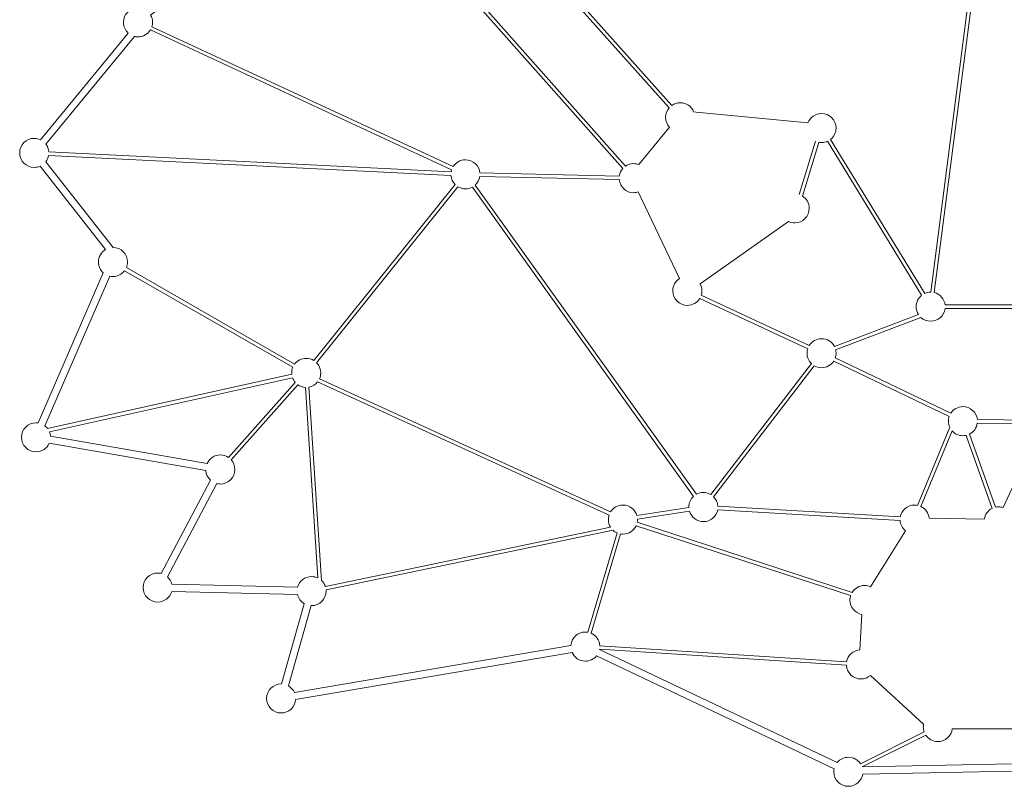
# Model space of a CAD drawing. Units: millimetres. Extents: x -86.8 to -7.9, y -10.7 to 45.2.
# Drawn here: x -86.8 to -48.2, y -10.7 to 19.4 of the extents above; entities that cross this region are included whole.
import ezdxf

# ---------------------------------------------------------------- set-up
doc = ezdxf.new("R2010")
doc.units = ezdxf.units.MM
doc.header["$MEASUREMENT"] = 0
doc.layers.add('Layer 1', color=7, linetype='Continuous')

msp = doc.modelspace()

# ---------------------------------------------------------------- hatches: boundary and pattern name
at = {"layer": 'Layer 1'}
h = msp.add_hatch(color=3, dxfattribs=at)
edge = h.paths.add_edge_path()
edge.add_spline(control_points=[(-56.2836, 12.5122), (-56.2836, 12.5122), (-55.64, 14.5965), (-55.64, 14.5965), (-55.64, 14.5965), (-55.641, 14.597), (-55.641, 14.597), (-55.641, 14.597), (-56.2886, 12.5138), (-56.2886, 12.5138), (-56.2886, 12.5138), (-56.2836, 12.5122), (-56.2836, 12.5122)], knot_values=[0, 0, 0, 0, 0.25, 0.25, 0.25, 0.5, 0.5, 0.5, 0.75, 0.75, 0.75, 1, 1, 1, 1], degree=3, periodic=0)

# ---------------------------------------------------------------- linework, layer by layer
at = {"layer": 'Layer 1', "color": 3, "lineweight": 20}
for points, knots in [([(-86.0153, 14.659), (-86.0153, 14.659), (-82.5761, 18.8422), (-82.5761, 18.8422), (-82.6895, 18.9463), (-82.7607, 19.0958), (-82.7607, 19.2619), (-82.7607, 19.5766), (-82.5058, 19.8316), (-82.1909, 19.8316), (-82.1125, 19.8316), (-82.0377, 19.8158), (-81.9698, 19.7871), (-81.9698, 19.7871), (-75.6941, 28.0914), (-75.6941, 28.0914), (-75.7722, 28.1888), (-75.819, 28.3126), (-75.819, 28.4474), (-75.819, 28.5968), (-75.7614, 28.7329), (-75.6673, 28.8345), (-75.6673, 28.8345), (-79.2035, 34.2883), (-79.2035, 34.2883), (-79.2609, 34.2689), (-79.3224, 34.2584), (-79.3863, 34.2584), (-79.701, 34.2584), (-79.9559, 34.5134), (-79.9559, 34.8281), (-79.9559, 35.0791), (-79.7937, 35.2921), (-79.5684, 35.3681), (-79.5684, 35.3681), (-79.9745, 40.6475), (-79.9745, 40.6475), (-80.2428, 40.6937), (-80.4468, 40.9274), (-80.4468, 41.2088), (-80.4468, 41.5235), (-80.1918, 41.7784), (-79.8771, 41.7784), (-79.7882, 41.7784), (-79.7041, 41.7581), (-79.6292, 41.7218), (-79.6292, 41.7218), (-75.9566, 44.6292), (-75.9566, 44.6292), (-75.9291, 44.9182), (-75.6858, 45.1441), (-75.3896, 45.1441), (-75.0914, 45.1441), (-74.8469, 44.9151), (-74.8221, 44.6233), (-74.8221, 44.6233), (-63.8189, 41.3599), (-63.8189, 41.3599), (-63.7196, 41.5266), (-63.5375, 41.6382), (-63.3293, 41.6382), (-63.0354, 41.6382), (-62.7938, 41.4158), (-62.763, 41.1302), (-62.763, 41.1302), (-57.8965, 40.4432), (-57.8965, 40.4432), (-57.8114, 40.6507), (-57.6075, 40.7967), (-57.3693, 40.7967), (-57.1426, 40.7967), (-56.947, 40.6644), (-56.8552, 40.4728), (-56.8552, 40.4728), (-48.8229, 42.0794), (-48.8229, 42.0794), (-48.8077, 42.3804), (-48.5589, 42.6198), (-48.254, 42.6198), (-47.9521, 42.6198), (-47.7053, 42.3852), (-47.6856, 42.0883), (-47.6856, 42.0883), (-39.2358, 40.5351), (-39.2358, 40.5351), (-39.1457, 40.731), (-38.9478, 40.8668), (-38.718, 40.8668), (-38.552, 40.8668), (-38.4025, 40.7958), (-38.2983, 40.6824), (-38.2983, 40.6824), (-32.9741, 41.0575), (-32.9741, 41.0575), (-32.9446, 41.3443), (-32.7022, 41.5681), (-32.4074, 41.5681), (-32.2287, 41.5681), (-32.0693, 41.4858), (-31.9648, 41.3571), (-31.9648, 41.3571), (-27.4983, 43.4185), (-27.4983, 43.4185), (-27.5045, 43.4523), (-27.5079, 43.487), (-27.5079, 43.5227), (-27.5079, 43.8373), (-27.2529, 44.0923), (-26.9382, 44.0923), (-26.7077, 44.0923), (-26.5091, 43.9554), (-26.4195, 43.7584), (-26.4195, 43.7584), (-21.266, 44.6848), (-21.266, 44.6848), (-21.2453, 44.9808), (-20.9989, 45.2142), (-20.6978, 45.2142), (-20.3831, 45.2142), (-20.1281, 44.9592), (-20.1281, 44.6445), (-20.1281, 44.5584), (-20.1472, 44.4769), (-20.1814, 44.4036), (-20.1814, 44.4036), (-16.4649, 41.3679), (-16.4649, 41.3679), (-16.3883, 41.4063), (-16.3019, 41.4278), (-16.2103, 41.4278), (-15.8956, 41.4278), (-15.6406, 41.1729), (-15.6406, 40.8582), (-15.6406, 40.6623), (-15.7395, 40.4896), (-15.89, 40.387), (-15.89, 40.387), (-16.6974, 34.5147), (-16.6974, 34.5147), (-16.4888, 34.4302), (-16.3418, 34.2256), (-16.3418, 33.9866), (-16.3418, 33.6719), (-16.5967, 33.417), (-16.9114, 33.417), (-16.9926, 33.417), (-17.0698, 33.434), (-17.1397, 33.4646), (-17.1397, 33.4646), (-19.4066, 30.5499), (-19.4066, 30.5499), (-19.3315, 30.4534), (-19.2867, 30.3321), (-19.2867, 30.2003), (-19.2867, 30.0289), (-19.3624, 29.8753), (-19.4821, 29.7709), (-19.4821, 29.7709), (-14.7655, 20.4422), (-14.7655, 20.4422), (-14.6767, 20.4996), (-14.5709, 20.5327), (-14.4573, 20.5327), (-14.1426, 20.5327), (-13.8877, 20.2778), (-13.8877, 19.9632), (-13.8877, 19.8237), (-13.9378, 19.6959), (-14.0209, 19.597), (-14.0209, 19.597), (-9.3138, 16.8964), (-9.3138, 16.8964), (-9.237, 16.935), (-9.1501, 16.9567), (-9.0582, 16.9567), (-8.7436, 16.9567), (-8.4886, 16.7018), (-8.4886, 16.3871), (-8.4886, 16.0724), (-8.7436, 15.8174), (-9.0582, 15.8174), (-9.1429, 15.8174), (-9.2233, 15.836), (-9.2955, 15.869), (-9.2955, 15.869), (-12.6071, 12.6278), (-12.6071, 12.6278), (-12.574, 12.5557), (-12.5554, 12.4752), (-12.5554, 12.3905), (-12.5554, 12.1744), (-12.6756, 11.9865), (-12.8527, 11.89), (-12.8527, 11.89), (-8.5829, 6.5729), (-8.5829, 6.5729), (-8.555, 6.5771), (-8.5264, 6.5793), (-8.4973, 6.5793), (-8.1827, 6.5793), (-7.9277, 6.3244), (-7.9277, 6.0097), (-7.9277, 5.695), (-8.1827, 5.4401), (-8.4973, 5.4401), (-8.7218, 5.4401), (-8.9158, 5.5698), (-9.0086, 5.7583), (-9.0086, 5.7583), (-14.4215, 4.6145), (-14.4215, 4.6145), (-14.3938, 4.5475), (-14.3785, 4.4741), (-14.3785, 4.397), (-14.3785, 4.3053), (-14.4002, 4.2187), (-14.4387, 4.142), (-14.4387, 4.142), (-12.0278, 1.8631), (-12.0278, 1.8631), (-11.9396, 1.9191), (-11.835, 1.9516), (-11.7227, 1.9516), (-11.408, 1.9516), (-11.1531, 1.6966), (-11.1531, 1.3819), (-11.1531, 1.0672), (-11.408, 0.8123), (-11.7227, 0.8123), (-12.0017, 0.8123), (-12.2336, 1.0126), (-12.2827, 1.2774), (-12.2827, 1.2774), (-16.0101, 1.5166), (-16.0101, 1.5166), (-16.0696, 1.2911), (-16.2637, 1.1205), (-16.5013, 1.0959), (-16.5013, 1.0959), (-15.3122, -3.1672), (-15.3122, -3.1672), (-15.3122, -3.1672), (-15.2987, -3.167), (-15.2987, -3.167), (-14.984, -3.167), (-14.7291, -3.422), (-14.7291, -3.7367), (-14.7291, -4.0513), (-14.984, -4.3063), (-15.2987, -4.3063), (-15.6134, -4.3063), (-15.8683, -4.0513), (-15.8683, -3.7367), (-15.8683, -3.7129), (-15.8669, -3.6895), (-15.864, -3.6665), (-15.864, -3.6665), (-20.7065, -3.6665), (-20.7065, -3.6665), (-20.7379, -3.7909), (-20.8103, -3.8989), (-20.9084, -3.9756), (-20.9084, -3.9756), (-19.4479, -7.3042), (-19.4479, -7.3042), (-19.4479, -7.3042), (-19.4357, -7.304), (-19.4357, -7.304), (-19.121, -7.304), (-18.866, -7.5589), (-18.866, -7.8736), (-18.866, -8.1883), (-19.121, -8.4432), (-19.4357, -8.4432), (-19.739, -8.4432), (-19.9869, -8.2063), (-20.0043, -7.9072), (-20.0043, -7.9072), (-31.3306, -5.7314), (-31.3306, -5.7314), (-31.4215, -5.9252), (-31.6183, -6.0592), (-31.8465, -6.0592), (-32.032, -6.0592), (-32.1967, -5.9706), (-32.3007, -5.8334), (-32.3007, -5.8334), (-41.5906, -9.7516), (-41.5906, -9.7516), (-41.5864, -9.7794), (-41.5841, -9.8079), (-41.5841, -9.8369), (-41.5841, -10.1516), (-41.8391, -10.4065), (-42.1538, -10.4065), (-42.4161, -10.4065), (-42.6369, -10.2292), (-42.7031, -9.988), (-42.7031, -9.988), (-53.7913, -10.2044), (-53.7913, -10.2044), (-53.8331, -10.4778), (-54.0691, -10.687), (-54.3542, -10.687), (-54.669, -10.687), (-54.9239, -10.4321), (-54.9239, -10.1174), (-54.9239, -10.0795), (-54.9202, -10.0425), (-54.9131, -10.0067), (-54.9131, -10.0067), (-64.2234, -5.5733), (-64.2234, -5.5733), (-64.3279, -5.6989), (-64.4854, -5.7787), (-64.6615, -5.7787), (-64.8939, -5.7787), (-65.0936, -5.6397), (-65.1823, -5.4403), (-65.1823, -5.4403), (-76.0138, -7.2879), (-76.0138, -7.2879), (-76.037, -7.5813), (-76.2822, -7.8122), (-76.5816, -7.8122), (-76.8962, -7.8122), (-77.1512, -7.5572), (-77.1512, -7.2425), (-77.1512, -6.9279), (-76.8962, -6.6729), (-76.5816, -6.6729), (-76.5816, -6.6729), (-76.566, -6.6731), (-76.566, -6.6731), (-76.566, -6.6731), (-75.675, -3.5285), (-75.675, -3.5285), (-75.8096, -3.4505), (-75.9093, -3.3189), (-75.9449, -3.1629), (-75.9449, -3.1629), (-80.8708, -3.0483), (-80.8708, -3.0483), (-80.9376, -3.2887), (-81.1579, -3.4648), (-81.4197, -3.4648), (-81.7344, -3.4648), (-81.9894, -3.21), (-81.9894, -2.8952), (-81.9894, -2.5805), (-81.7344, -2.3256), (-81.4197, -2.3256), (-81.3732, -2.3256), (-81.3281, -2.3311), (-81.2848, -2.3416), (-81.2848, -2.3416), (-79.3481, 1.3104), (-79.3481, 1.3104), (-79.4532, 1.4055), (-79.5224, 1.5393), (-79.5337, 1.6894), (-79.5337, 1.6894), (-85.6678, 2.7613), (-85.6678, 2.7613), (-85.7569, 2.563), (-85.9561, 2.425), (-86.1877, 2.425), (-86.5024, 2.425), (-86.7574, 2.68), (-86.7574, 2.9946), (-86.7574, 3.3093), (-86.5024, 3.5643), (-86.1877, 3.5643), (-86.1568, 3.5643), (-86.1266, 3.5618), (-86.0971, 3.5571), (-86.0971, 3.5571), (-83.5508, 9.4402), (-83.5508, 9.4402), (-83.6683, 9.5445), (-83.7423, 9.6966), (-83.7423, 9.8662), (-83.7423, 10.0747), (-83.6304, 10.2568), (-83.4634, 10.3561), (-83.4634, 10.3561), (-86.0271, 13.6224), (-86.0271, 13.6224), (-86.0977, 13.5911), (-86.1757, 13.5737), (-86.2578, 13.5737), (-86.5725, 13.5737), (-86.8275, 13.8287), (-86.8275, 14.1433), (-86.8275, 14.458), (-86.5725, 14.713), (-86.2578, 14.713), (-86.171, 14.713), (-86.0888, 14.6936), (-86.0153, 14.659)], [0, 0, 0, 0, 0.0075188, 0.0075188, 0.0075188, 0.0150376, 0.0150376, 0.0150376, 0.0225564, 0.0225564, 0.0225564, 0.0300752, 0.0300752, 0.0300752, 0.037594, 0.037594, 0.037594, 0.0451128, 0.0451128, 0.0451128, 0.0526316, 0.0526316, 0.0526316, 0.0601504, 0.0601504, 0.0601504, 0.0676692, 0.0676692, 0.0676692, 0.075188, 0.075188, 0.075188, 0.0827068, 0.0827068, 0.0827068, 0.0902256, 0.0902256, 0.0902256, 0.0977444, 0.0977444, 0.0977444, 0.1052632, 0.1052632, 0.1052632, 0.112782, 0.112782, 0.112782, 0.1203008, 0.1203008, 0.1203008, 0.1278195, 0.1278195, 0.1278195, 0.1353383, 0.1353383, 0.1353383, 0.1428571, 0.1428571, 0.1428571, 0.1503759, 0.1503759, 0.1503759, 0.1578947, 0.1578947, 0.1578947, 0.1654135, 0.1654135, 0.1654135, 0.1729323, 0.1729323, 0.1729323, 0.1804511, 0.1804511, 0.1804511, 0.1879699, 0.1879699, 0.1879699, 0.1954887, 0.1954887, 0.1954887, 0.2030075, 0.2030075, 0.2030075, 0.2105263, 0.2105263, 0.2105263, 0.2180451, 0.2180451, 0.2180451, 0.2255639, 0.2255639, 0.2255639, 0.2330827, 0.2330827, 0.2330827, 0.2406015, 0.2406015, 0.2406015, 0.2481203, 0.2481203, 0.2481203, 0.2556391, 0.2556391, 0.2556391, 0.2631579, 0.2631579, 0.2631579, 0.2706767, 0.2706767, 0.2706767, 0.2781955, 0.2781955, 0.2781955, 0.2857143, 0.2857143, 0.2857143, 0.2932331, 0.2932331, 0.2932331, 0.3007519, 0.3007519, 0.3007519, 0.3082707, 0.3082707, 0.3082707, 0.3157895, 0.3157895, 0.3157895, 0.3233083, 0.3233083, 0.3233083, 0.3308271, 0.3308271, 0.3308271, 0.3383459, 0.3383459, 0.3383459, 0.3458647, 0.3458647, 0.3458647, 0.3533835, 0.3533835, 0.3533835, 0.3609023, 0.3609023, 0.3609023, 0.3684211, 0.3684211, 0.3684211, 0.3759398, 0.3759398, 0.3759398, 0.3834586, 0.3834586, 0.3834586, 0.3909774, 0.3909774, 0.3909774, 0.3984962, 0.3984962, 0.3984962, 0.406015, 0.406015, 0.406015, 0.4135338, 0.4135338, 0.4135338, 0.4210526, 0.4210526, 0.4210526, 0.4285714, 0.4285714, 0.4285714, 0.4360902, 0.4360902, 0.4360902, 0.443609, 0.443609, 0.443609, 0.4511278, 0.4511278, 0.4511278, 0.4586466, 0.4586466, 0.4586466, 0.4661654, 0.4661654, 0.4661654, 0.4736842, 0.4736842, 0.4736842, 0.481203, 0.481203, 0.481203, 0.4887218, 0.4887218, 0.4887218, 0.4962406, 0.4962406, 0.4962406, 0.5037594, 0.5037594, 0.5037594, 0.5112782, 0.5112782, 0.5112782, 0.518797, 0.518797, 0.518797, 0.5263158, 0.5263158, 0.5263158, 0.5338346, 0.5338346, 0.5338346, 0.5413534, 0.5413534, 0.5413534, 0.5488722, 0.5488722, 0.5488722, 0.556391, 0.556391, 0.556391, 0.5639098, 0.5639098, 0.5639098, 0.5714286, 0.5714286, 0.5714286, 0.5789474, 0.5789474, 0.5789474, 0.5864662, 0.5864662, 0.5864662, 0.593985, 0.593985, 0.593985, 0.6015038, 0.6015038, 0.6015038, 0.6090226, 0.6090226, 0.6090226, 0.6165414, 0.6165414, 0.6165414, 0.6240602, 0.6240602, 0.6240602, 0.6315789, 0.6315789, 0.6315789, 0.6390977, 0.6390977, 0.6390977, 0.6466165, 0.6466165, 0.6466165, 0.6541353, 0.6541353, 0.6541353, 0.6616541, 0.6616541, 0.6616541, 0.6691729, 0.6691729, 0.6691729, 0.6766917, 0.6766917, 0.6766917, 0.6842105, 0.6842105, 0.6842105, 0.6917293, 0.6917293, 0.6917293, 0.6992481, 0.6992481, 0.6992481, 0.7067669, 0.7067669, 0.7067669, 0.7142857, 0.7142857, 0.7142857, 0.7218045, 0.7218045, 0.7218045, 0.7293233, 0.7293233, 0.7293233, 0.7368421, 0.7368421, 0.7368421, 0.7443609, 0.7443609, 0.7443609, 0.7518797, 0.7518797, 0.7518797, 0.7593985, 0.7593985, 0.7593985, 0.7669173, 0.7669173, 0.7669173, 0.7744361, 0.7744361, 0.7744361, 0.7819549, 0.7819549, 0.7819549, 0.7894737, 0.7894737, 0.7894737, 0.7969925, 0.7969925, 0.7969925, 0.8045113, 0.8045113, 0.8045113, 0.8120301, 0.8120301, 0.8120301, 0.8195489, 0.8195489, 0.8195489, 0.8270677, 0.8270677, 0.8270677, 0.8345865, 0.8345865, 0.8345865, 0.8421053, 0.8421053, 0.8421053, 0.8496241, 0.8496241, 0.8496241, 0.8571429, 0.8571429, 0.8571429, 0.8646617, 0.8646617, 0.8646617, 0.8721805, 0.8721805, 0.8721805, 0.8796992, 0.8796992, 0.8796992, 0.887218, 0.887218, 0.887218, 0.8947368, 0.8947368, 0.8947368, 0.9022556, 0.9022556, 0.9022556, 0.9097744, 0.9097744, 0.9097744, 0.9172932, 0.9172932, 0.9172932, 0.924812, 0.924812, 0.924812, 0.9323308, 0.9323308, 0.9323308, 0.9398496, 0.9398496, 0.9398496, 0.9473684, 0.9473684, 0.9473684, 0.9548872, 0.9548872, 0.9548872, 0.962406, 0.962406, 0.962406, 0.9699248, 0.9699248, 0.9699248, 0.9774436, 0.9774436, 0.9774436, 0.9849624, 0.9849624, 0.9849624, 0.9924812, 0.9924812, 0.9924812, 1, 1, 1, 1]), ([(-70.9139, 26.7973), (-70.9139, 26.7973), (-61.2698, 16.0052), (-61.2698, 16.0052), (-61.1777, 16.0692), (-61.0659, 16.1067), (-60.9453, 16.1067), (-60.7077, 16.1067), (-60.5043, 15.9613), (-60.4187, 15.7547), (-60.4187, 15.7547), (-60.3241, 15.7429), (-60.3241, 15.7429), (-60.3241, 15.7429), (-55.9386, 15.3185), (-55.9386, 15.3185), (-55.8571, 15.5334), (-55.6495, 15.6859), (-55.4061, 15.6859), (-55.0913, 15.6859), (-54.8364, 15.431), (-54.8364, 15.1163), (-54.8364, 14.9357), (-54.9204, 14.7747), (-55.0515, 14.6702), (-55.0515, 14.6702), (-51.3639, 8.6323), (-51.3639, 8.6323), (-51.2922, 8.6648), (-51.2126, 8.6829), (-51.1288, 8.6829), (-51.1288, 8.6829), (-51.1262, 8.6829), (-51.1262, 8.6829), (-51.1262, 8.6829), (-48.3257, 30.4198), (-48.3257, 30.4198), (-48.5717, 30.4827), (-48.7535, 30.7059), (-48.7535, 30.9716), (-48.7535, 31.0087), (-48.75, 31.0448), (-48.7433, 31.0799), (-48.7433, 31.0799), (-56.9235, 33.7448), (-56.9235, 33.7448), (-57.0145, 33.5511), (-57.2113, 33.417), (-57.4394, 33.417), (-57.6438, 33.417), (-57.8229, 33.5245), (-57.9234, 33.6861), (-57.9234, 33.6861), (-65.1004, 30.3736), (-65.1004, 30.3736), (-65.0829, 30.319), (-65.0736, 30.2607), (-65.0736, 30.2003), (-65.0736, 29.8856), (-65.3285, 29.6306), (-65.6432, 29.6306), (-65.8122, 29.6306), (-65.964, 29.7042), (-66.0683, 29.821), (-66.0683, 29.821), (-70.717, 27.4497), (-70.717, 27.4497), (-70.6951, 27.389), (-70.683, 27.3236), (-70.683, 27.2554), (-70.683, 27.0676), (-70.7738, 26.901), (-70.9139, 26.7973)], [0, 0, 0, 0, 0.0416667, 0.0416667, 0.0416667, 0.0833333, 0.0833333, 0.0833333, 0.125, 0.125, 0.125, 0.1666667, 0.1666667, 0.1666667, 0.2083333, 0.2083333, 0.2083333, 0.25, 0.25, 0.25, 0.2916667, 0.2916667, 0.2916667, 0.3333333, 0.3333333, 0.3333333, 0.375, 0.375, 0.375, 0.4166667, 0.4166667, 0.4166667, 0.4583333, 0.4583333, 0.4583333, 0.5, 0.5, 0.5, 0.5416667, 0.5416667, 0.5416667, 0.5833333, 0.5833333, 0.5833333, 0.625, 0.625, 0.625, 0.6666667, 0.6666667, 0.6666667, 0.7083333, 0.7083333, 0.7083333, 0.75, 0.75, 0.75, 0.7916667, 0.7916667, 0.7916667, 0.8333333, 0.8333333, 0.8333333, 0.875, 0.875, 0.875, 0.9166667, 0.9166667, 0.9166667, 0.9583333, 0.9583333, 0.9583333, 1, 1, 1, 1]), ([(-44.833, 8.6616), (-44.833, 8.6616), (-48.1675, 30.4022), (-48.1675, 30.4022), (-48.1675, 30.4022), (-48.1839, 30.402), (-48.1839, 30.402), (-48.1839, 30.402), (-48.1866, 30.402), (-48.1866, 30.402), (-48.1866, 30.402), (-50.987, 8.6651), (-50.987, 8.6651), (-50.763, 8.6077), (-50.5922, 8.4176), (-50.5635, 8.1834), (-50.5635, 8.1834), (-45.2434, 8.1834), (-45.2434, 8.1834), (-45.2152, 8.413), (-45.0506, 8.6002), (-44.833, 8.6616)], [0, 0, 0, 0, 0.1428571, 0.1428571, 0.1428571, 0.2857143, 0.2857143, 0.2857143, 0.4285714, 0.4285714, 0.4285714, 0.5714286, 0.5714286, 0.5714286, 0.7142857, 0.7142857, 0.7142857, 0.8571429, 0.8571429, 0.8571429, 1, 1, 1, 1]), ([(-73.3494, 25.196), (-73.3494, 25.196), (-63.0909, 13.6226), (-63.0909, 13.6226), (-62.9992, 13.6857), (-62.8881, 13.7226), (-62.7684, 13.7226), (-62.6987, 13.7226), (-62.6319, 13.71), (-62.5701, 13.6871), (-62.5701, 13.6871), (-61.3601, 15.1464), (-61.3601, 15.1464), (-61.456, 15.2484), (-61.5149, 15.3859), (-61.5149, 15.537), (-61.5149, 15.6805), (-61.4618, 15.8115), (-61.3744, 15.9117), (-61.3744, 15.9117), (-71.0395, 26.727), (-71.0395, 26.727), (-71.1053, 26.7004), (-71.1772, 26.6857), (-71.2526, 26.6857), (-71.4251, 26.6857), (-71.5796, 26.7624), (-71.6841, 26.8834), (-71.6841, 26.8834), (-73.2675, 25.8278), (-73.2675, 25.8278), (-73.2289, 25.751), (-73.2072, 25.6644), (-73.2072, 25.5725), (-73.2072, 25.4281), (-73.2609, 25.2964), (-73.3494, 25.196)], [0, 0, 0, 0, 0.0833333, 0.0833333, 0.0833333, 0.1666667, 0.1666667, 0.1666667, 0.25, 0.25, 0.25, 0.3333333, 0.3333333, 0.3333333, 0.4166667, 0.4166667, 0.4166667, 0.5, 0.5, 0.5, 0.5833333, 0.5833333, 0.5833333, 0.6666667, 0.6666667, 0.6666667, 0.75, 0.75, 0.75, 0.8333333, 0.8333333, 0.8333333, 0.9166667, 0.9166667, 0.9166667, 1, 1, 1, 1]), ([(-81.6485, 19.0874), (-81.6485, 19.0874), (-69.8426, 13.6038), (-69.8426, 13.6038), (-69.742, 13.7646), (-69.5633, 13.8716), (-69.3595, 13.8716), (-69.064, 13.8716), (-68.8214, 13.647), (-68.7927, 13.3593), (-68.7927, 13.3593), (-63.332, 13.2359), (-63.332, 13.2359), (-63.3157, 13.3476), (-63.267, 13.4487), (-63.1958, 13.5296), (-63.1958, 13.5296), (-73.4544, 25.1029), (-73.4544, 25.1029), (-73.546, 25.0398), (-73.6571, 25.0029), (-73.7768, 25.0029), (-73.938, 25.0029), (-74.0835, 25.0697), (-74.1871, 25.1772), (-74.1871, 25.1772), (-81.6965, 19.5451), (-81.6965, 19.5451), (-81.6486, 19.4616), (-81.6212, 19.3651), (-81.6212, 19.2619), (-81.6212, 19.201), (-81.6308, 19.1424), (-81.6485, 19.0874)], [0, 0, 0, 0, 0.0909091, 0.0909091, 0.0909091, 0.1818182, 0.1818182, 0.1818182, 0.2727273, 0.2727273, 0.2727273, 0.3636364, 0.3636364, 0.3636364, 0.4545455, 0.4545455, 0.4545455, 0.5454545, 0.5454545, 0.5454545, 0.6363636, 0.6363636, 0.6363636, 0.7272727, 0.7272727, 0.7272727, 0.8181818, 0.8181818, 0.8181818, 0.9090909, 0.9090909, 0.9090909, 1, 1, 1, 1]), ([(-85.6896, 14.1853), (-85.6896, 14.1853), (-69.9206, 13.4002), (-69.9206, 13.4002), (-69.9161, 13.4263), (-69.9097, 13.4517), (-69.9018, 13.4765), (-69.9018, 13.4765), (-81.7077, 18.9601), (-81.7077, 18.9601), (-81.8084, 18.7993), (-81.9871, 18.6923), (-82.1909, 18.6923), (-82.2367, 18.6923), (-82.2811, 18.6977), (-82.3236, 18.7078), (-82.3236, 18.7078), (-85.7988, 14.4809), (-85.7988, 14.4809), (-85.737, 14.397), (-85.6976, 14.2955), (-85.6896, 14.1853)], [0, 0, 0, 0, 0.1428571, 0.1428571, 0.1428571, 0.2857143, 0.2857143, 0.2857143, 0.4285714, 0.4285714, 0.4285714, 0.5714286, 0.5714286, 0.5714286, 0.7142857, 0.7142857, 0.7142857, 0.8571429, 0.8571429, 0.8571429, 1, 1, 1, 1]), ([(-60.1227, 8.5605), (-60.1227, 8.5605), (-55.8891, 6.5922), (-55.8891, 6.5922), (-55.7884, 6.7529), (-55.6098, 6.8598), (-55.4061, 6.8598), (-55.1876, 6.8598), (-54.998, 6.7369), (-54.9024, 6.5566), (-54.9024, 6.5566), (-51.6094, 7.8072), (-51.6094, 7.8072), (-51.6657, 7.8956), (-51.6985, 8.0006), (-51.6985, 8.1132), (-51.6985, 8.294), (-51.6145, 8.4549), (-51.4833, 8.5593), (-51.4833, 8.5593), (-55.171, 14.597), (-55.171, 14.597), (-55.2428, 14.5645), (-55.3223, 14.5464), (-55.4061, 14.5464), (-55.4401, 14.5464), (-55.4736, 14.5494), (-55.5059, 14.5551), (-55.5059, 14.5551), (-56.1553, 12.4525), (-56.1553, 12.4525), (-55.9949, 12.3517), (-55.8882, 12.1732), (-55.8882, 11.9697), (-55.8882, 11.655), (-56.1431, 11.4001), (-56.4578, 11.4001), (-56.5447, 11.4001), (-56.627, 11.4195), (-56.7007, 11.4543), (-56.7007, 11.4543), (-60.1627, 9.0048), (-60.1627, 9.0048), (-60.1197, 8.9247), (-60.0952, 8.833), (-60.0952, 8.7356), (-60.0952, 8.6745), (-60.1049, 8.6157), (-60.1227, 8.5605)], [0, 0, 0, 0, 0.0625, 0.0625, 0.0625, 0.125, 0.125, 0.125, 0.1875, 0.1875, 0.1875, 0.25, 0.25, 0.25, 0.3125, 0.3125, 0.3125, 0.375, 0.375, 0.375, 0.4375, 0.4375, 0.4375, 0.5, 0.5, 0.5, 0.5625, 0.5625, 0.5625, 0.625, 0.625, 0.625, 0.6875, 0.6875, 0.6875, 0.75, 0.75, 0.75, 0.8125, 0.8125, 0.8125, 0.875, 0.875, 0.875, 0.9375, 0.9375, 0.9375, 1, 1, 1, 1]), ([(-56.2836, 12.5122), (-56.2836, 12.5122), (-55.64, 14.5965), (-55.64, 14.5965), (-55.64, 14.5965), (-55.641, 14.597), (-55.641, 14.597), (-55.641, 14.597), (-56.2886, 12.5138), (-56.2886, 12.5138), (-56.2886, 12.5138), (-56.2836, 12.5122), (-56.2836, 12.5122)], [0, 0, 0, 0, 0.25, 0.25, 0.25, 0.5, 0.5, 0.5, 0.75, 0.75, 0.75, 1, 1, 1, 1]), ([(-82.6472, 9.6455), (-82.6472, 9.6455), (-76.0553, 5.8612), (-76.0553, 5.8612), (-75.9513, 5.9992), (-75.7861, 6.0885), (-75.5999, 6.0885), (-75.4902, 6.0885), (-75.3877, 6.0574), (-75.3008, 6.0038), (-75.3008, 6.0038), (-69.7676, 12.9047), (-69.7676, 12.9047), (-69.8584, 12.9979), (-69.9175, 13.1221), (-69.9275, 13.26), (-69.9275, 13.26), (-85.6965, 14.0451), (-85.6965, 14.0451), (-85.7126, 13.9522), (-85.7513, 13.8671), (-85.8065, 13.7955), (-85.8065, 13.7955), (-83.1693, 10.4358), (-83.1693, 10.4358), (-82.856, 10.4339), (-82.6029, 10.1798), (-82.6029, 9.8662), (-82.6029, 9.7879), (-82.6187, 9.7134), (-82.6472, 9.6455)], [0, 0, 0, 0, 0.1, 0.1, 0.1, 0.2, 0.2, 0.2, 0.3, 0.3, 0.3, 0.4, 0.4, 0.4, 0.5, 0.5, 0.5, 0.6, 0.6, 0.6, 0.7, 0.7, 0.7, 0.8, 0.8, 0.8, 0.9, 0.9, 0.9, 1, 1, 1, 1]), ([(-68.9736, 12.883), (-68.9736, 12.883), (-60.3056, 0.7608), (-60.3056, 0.7608), (-60.2249, 0.8047), (-60.1322, 0.8297), (-60.0338, 0.8297), (-59.9284, 0.8297), (-59.8297, 0.8011), (-59.745, 0.7512), (-59.745, 0.7512), (-55.8058, 5.8843), (-55.8058, 5.8843), (-55.9107, 5.9876), (-55.9757, 6.1312), (-55.9757, 6.2901), (-55.9757, 6.3512), (-55.9661, 6.41), (-55.9483, 6.4651), (-55.9483, 6.4651), (-60.1817, 8.4336), (-60.1817, 8.4336), (-60.2824, 8.2727), (-60.461, 8.1657), (-60.6648, 8.1657), (-60.9796, 8.1657), (-61.2345, 8.4209), (-61.2345, 8.7356), (-61.2345, 8.9374), (-61.1294, 9.1146), (-60.9713, 9.2158), (-60.9713, 9.2158), (-62.5886, 12.6121), (-62.5886, 12.6121), (-62.6451, 12.5933), (-62.7055, 12.5831), (-62.7684, 12.5831), (-63.0638, 12.5831), (-63.3065, 12.8078), (-63.3352, 13.0957), (-63.3352, 13.0957), (-68.7959, 13.219), (-68.7959, 13.219), (-68.8151, 13.0868), (-68.8798, 12.9694), (-68.9736, 12.883)], [0, 0, 0, 0, 0.0666667, 0.0666667, 0.0666667, 0.1333333, 0.1333333, 0.1333333, 0.2, 0.2, 0.2, 0.2666667, 0.2666667, 0.2666667, 0.3333333, 0.3333333, 0.3333333, 0.4, 0.4, 0.4, 0.4666667, 0.4666667, 0.4666667, 0.5333333, 0.5333333, 0.5333333, 0.6, 0.6, 0.6, 0.6666667, 0.6666667, 0.6666667, 0.7333333, 0.7333333, 0.7333333, 0.8, 0.8, 0.8, 0.8666667, 0.8666667, 0.8666667, 0.9333333, 0.9333333, 0.9333333, 1, 1, 1, 1]), ([(-75.0801, 5.2855), (-75.0801, 5.2855), (-63.6739, 0.0683), (-63.6739, 0.0683), (-63.5736, 0.2306), (-63.394, 0.3388), (-63.189, 0.3388), (-62.9285, 0.3388), (-62.7091, 0.1642), (-62.6412, -0.0746), (-62.6412, -0.0746), (-60.6032, 0.2425), (-60.6032, 0.2425), (-60.6032, 0.2425), (-60.6034, 0.26), (-60.6034, 0.26), (-60.6034, 0.4258), (-60.5326, 0.575), (-60.4196, 0.6791), (-60.4196, 0.6791), (-69.0876, 12.8012), (-69.0876, 12.8012), (-69.1683, 12.7572), (-69.261, 12.7323), (-69.3595, 12.7323), (-69.4692, 12.7323), (-69.5717, 12.7634), (-69.6585, 12.8171), (-69.6585, 12.8171), (-75.1917, 5.9162), (-75.1917, 5.9162), (-75.0918, 5.8136), (-75.0303, 5.6734), (-75.0303, 5.5189), (-75.0303, 5.4357), (-75.0481, 5.3567), (-75.0801, 5.2855)], [0, 0, 0, 0, 0.0833333, 0.0833333, 0.0833333, 0.1666667, 0.1666667, 0.1666667, 0.25, 0.25, 0.25, 0.3333333, 0.3333333, 0.3333333, 0.4166667, 0.4166667, 0.4166667, 0.5, 0.5, 0.5, 0.5833333, 0.5833333, 0.5833333, 0.6666667, 0.6666667, 0.6666667, 0.75, 0.75, 0.75, 0.8333333, 0.8333333, 0.8333333, 0.9166667, 0.9166667, 0.9166667, 1, 1, 1, 1]), ([(-85.7316, 3.3363), (-85.7316, 3.3363), (-76.167, 5.4645), (-76.167, 5.4645), (-76.1687, 5.4824), (-76.1696, 5.5005), (-76.1696, 5.5189), (-76.1696, 5.5971), (-76.1538, 5.6715), (-76.1253, 5.7394), (-76.1253, 5.7394), (-82.7172, 9.5238), (-82.7172, 9.5238), (-82.8211, 9.3858), (-82.9864, 9.2966), (-83.1726, 9.2966), (-83.2168, 9.2966), (-83.2599, 9.3015), (-83.301, 9.311), (-83.301, 9.311), (-85.8396, 3.4457), (-85.8396, 3.4457), (-85.7989, 3.4143), (-85.7625, 3.3775), (-85.7316, 3.3363)], [0, 0, 0, 0, 0.125, 0.125, 0.125, 0.25, 0.25, 0.25, 0.375, 0.375, 0.375, 0.5, 0.5, 0.5, 0.625, 0.625, 0.625, 0.75, 0.75, 0.75, 0.875, 0.875, 0.875, 1, 1, 1, 1]), ([(-46.1607, 3.9317), (-46.1607, 3.9317), (-41.3703, 6.2068), (-41.3703, 6.2068), (-41.3839, 6.2556), (-41.3912, 6.3071), (-41.3912, 6.3603), (-41.3912, 6.4195), (-41.3821, 6.4766), (-41.3654, 6.5303), (-41.3654, 6.5303), (-44.1924, 7.8153), (-44.1924, 7.8153), (-44.2927, 7.6523), (-44.4726, 7.5436), (-44.678, 7.5436), (-44.9689, 7.5436), (-45.2089, 7.7615), (-45.2434, 8.0431), (-45.2434, 8.0431), (-50.5635, 8.0431), (-50.5635, 8.0431), (-50.598, 7.7615), (-50.8379, 7.5436), (-51.1288, 7.5436), (-51.2774, 7.5436), (-51.4128, 7.6004), (-51.5141, 7.6936), (-51.5141, 7.6936), (-54.8526, 6.4254), (-54.8526, 6.4254), (-54.842, 6.3821), (-54.8364, 6.3367), (-54.8364, 6.2901), (-54.8364, 6.2265), (-54.8467, 6.1652), (-54.8661, 6.1081), (-54.8661, 6.1081), (-50.3459, 3.9338), (-50.3459, 3.9338), (-50.2445, 4.0912), (-50.0679, 4.1953), (-49.8667, 4.1953), (-49.5731, 4.1953), (-49.3316, 3.9734), (-49.3005, 3.688), (-49.3005, 3.688), (-47.2099, 3.6594), (-47.2099, 3.6594), (-47.1925, 3.9584), (-46.9447, 4.1953), (-46.6414, 4.1953), (-46.4393, 4.1953), (-46.2618, 4.0903), (-46.1607, 3.9317)], [0, 0, 0, 0, 0.0555556, 0.0555556, 0.0555556, 0.1111111, 0.1111111, 0.1111111, 0.1666667, 0.1666667, 0.1666667, 0.2222222, 0.2222222, 0.2222222, 0.2777778, 0.2777778, 0.2777778, 0.3333333, 0.3333333, 0.3333333, 0.3888889, 0.3888889, 0.3888889, 0.4444444, 0.4444444, 0.4444444, 0.5, 0.5, 0.5, 0.5555556, 0.5555556, 0.5555556, 0.6111111, 0.6111111, 0.6111111, 0.6666667, 0.6666667, 0.6666667, 0.7222222, 0.7222222, 0.7222222, 0.7777778, 0.7777778, 0.7777778, 0.8333333, 0.8333333, 0.8333333, 0.8888889, 0.8888889, 0.8888889, 0.9444444, 0.9444444, 0.9444444, 1, 1, 1, 1]), ([(-59.4653, 0.2967), (-59.4653, 0.2967), (-52.3201, -0.1272), (-52.3201, -0.1272), (-52.2715, 0.138), (-52.0392, 0.3388), (-51.7599, 0.3388), (-51.7195, 0.3388), (-51.6802, 0.3345), (-51.6422, 0.3266), (-51.6422, 0.3266), (-50.3853, 3.3898), (-50.3853, 3.3898), (-50.4181, 3.4617), (-50.4364, 3.5415), (-50.4364, 3.6257), (-50.4364, 3.6894), (-50.426, 3.7506), (-50.4067, 3.8078), (-50.4067, 3.8078), (-54.9268, 5.982), (-54.9268, 5.982), (-55.0282, 5.8247), (-55.2049, 5.7205), (-55.4061, 5.7205), (-55.5114, 5.7205), (-55.6101, 5.7491), (-55.6947, 5.799), (-55.6947, 5.799), (-59.634, 0.6659), (-59.634, 0.6659), (-59.5373, 0.5707), (-59.4745, 0.4409), (-59.4653, 0.2967)], [0, 0, 0, 0, 0.0909091, 0.0909091, 0.0909091, 0.1818182, 0.1818182, 0.1818182, 0.2727273, 0.2727273, 0.2727273, 0.3636364, 0.3636364, 0.3636364, 0.4545455, 0.4545455, 0.4545455, 0.5454545, 0.5454545, 0.5454545, 0.6363636, 0.6363636, 0.6363636, 0.7272727, 0.7272727, 0.7272727, 0.8181818, 0.8181818, 0.8181818, 0.9090909, 0.9090909, 0.9090909, 1, 1, 1, 1]), ([(-78.6424, 2.2018), (-78.6424, 2.2018), (-76.0279, 5.1429), (-76.0279, 5.1429), (-76.0751, 5.1965), (-76.1123, 5.259), (-76.1367, 5.3276), (-76.1367, 5.3276), (-85.6594, 3.2087), (-85.6594, 3.2087), (-85.6378, 3.1552), (-85.6241, 3.0978), (-85.6195, 3.0378), (-85.6195, 3.0378), (-79.4854, 1.9659), (-79.4854, 1.9659), (-79.3963, 2.1642), (-79.1972, 2.3022), (-78.9656, 2.3022), (-78.8455, 2.3022), (-78.7342, 2.2651), (-78.6424, 2.2018)], [0, 0, 0, 0, 0.1428571, 0.1428571, 0.1428571, 0.2857143, 0.2857143, 0.2857143, 0.4285714, 0.4285714, 0.4285714, 0.5714286, 0.5714286, 0.5714286, 0.7142857, 0.7142857, 0.7142857, 0.8571429, 0.8571429, 0.8571429, 1, 1, 1, 1]), ([(-75.923, 5.0497), (-75.923, 5.0497), (-78.5375, 2.1084), (-78.5375, 2.1084), (-78.4493, 2.0081), (-78.3959, 1.8766), (-78.3959, 1.7325), (-78.3959, 1.4179), (-78.6508, 1.1629), (-78.9656, 1.1629), (-79.012, 1.1629), (-79.0571, 1.1685), (-79.1003, 1.1789), (-79.1003, 1.1789), (-81.037, -2.4731), (-81.037, -2.4731), (-80.9522, -2.5501), (-80.8907, -2.6522), (-80.8643, -2.7678), (-80.8643, -2.7678), (-75.9384, -2.8823), (-75.9384, -2.8823), (-75.8716, -2.6421), (-75.6512, -2.4658), (-75.3896, -2.4658), (-75.3036, -2.4658), (-75.2222, -2.4848), (-75.1492, -2.5188), (-75.1492, -2.5188), (-75.6335, 4.9502), (-75.6335, 4.9502), (-75.7407, 4.9565), (-75.8398, 4.9923), (-75.923, 5.0497)], [0, 0, 0, 0, 0.0909091, 0.0909091, 0.0909091, 0.1818182, 0.1818182, 0.1818182, 0.2727273, 0.2727273, 0.2727273, 0.3636364, 0.3636364, 0.3636364, 0.4545455, 0.4545455, 0.4545455, 0.5454545, 0.5454545, 0.5454545, 0.6363636, 0.6363636, 0.6363636, 0.7272727, 0.7272727, 0.7272727, 0.8181818, 0.8181818, 0.8181818, 0.9090909, 0.9090909, 0.9090909, 1, 1, 1, 1]), ([(-74.8503, -2.8516), (-74.8503, -2.8516), (-63.6765, -0.5257), (-63.6765, -0.5257), (-63.7286, -0.4397), (-63.7587, -0.3388), (-63.7587, -0.2307), (-63.7587, -0.171), (-63.7495, -0.1135), (-63.7325, -0.0595), (-63.7325, -0.0595), (-75.1537, 5.1648), (-75.1537, 5.1648), (-75.2369, 5.0599), (-75.3564, 4.9852), (-75.4932, 4.9593), (-75.4932, 4.9593), (-75.0022, -2.6177), (-75.0022, -2.6177), (-74.9339, -2.6812), (-74.8811, -2.7613), (-74.8503, -2.8516)], [0, 0, 0, 0, 0.1428571, 0.1428571, 0.1428571, 0.2857143, 0.2857143, 0.2857143, 0.4285714, 0.4285714, 0.4285714, 0.5714286, 0.5714286, 0.5714286, 0.7142857, 0.7142857, 0.7142857, 0.8571429, 0.8571429, 0.8571429, 1, 1, 1, 1]), ([(-46.943, 3.1424), (-47.0751, 3.2251), (-47.1708, 3.3604), (-47.2009, 3.519), (-47.2009, 3.519), (-49.3024, 3.5478), (-49.3024, 3.5478), (-49.3282, 3.3588), (-49.4467, 3.1994), (-49.6106, 3.1168), (-49.6106, 3.1168), (-48.5886, 0.2551), (-48.5886, 0.2551), (-48.5486, 0.264), (-48.5071, 0.2687), (-48.4644, 0.2687), (-48.4035, 0.2687), (-48.3448, 0.2592), (-48.2899, 0.2415), (-48.2899, 0.2415), (-46.943, 3.1424), (-46.943, 3.1424)], [0, 0, 0, 0, 0.1428571, 0.1428571, 0.1428571, 0.2857143, 0.2857143, 0.2857143, 0.4285714, 0.4285714, 0.4285714, 0.5714286, 0.5714286, 0.5714286, 0.7142857, 0.7142857, 0.7142857, 0.8571429, 0.8571429, 0.8571429, 1, 1, 1, 1]), ([(-51.1932, -0.1727), (-51.1932, -0.1727), (-49.0281, -0.2187), (-49.0281, -0.2187), (-49.0011, -0.0316), (-48.8831, 0.1261), (-48.7204, 0.2081), (-48.7204, 0.2081), (-49.7425, 3.0697), (-49.7425, 3.0697), (-49.7825, 3.0608), (-49.824, 3.0561), (-49.8667, 3.0561), (-50.0361, 3.0561), (-50.1881, 3.13), (-50.2925, 3.2472), (-50.2925, 3.2472), (-51.5093, 0.2809), (-51.5093, 0.2809), (-51.3368, 0.1964), (-51.2134, 0.0271), (-51.1932, -0.1727)], [0, 0, 0, 0, 0.1428571, 0.1428571, 0.1428571, 0.2857143, 0.2857143, 0.2857143, 0.4285714, 0.4285714, 0.4285714, 0.5714286, 0.5714286, 0.5714286, 0.7142857, 0.7142857, 0.7142857, 0.8571429, 0.8571429, 0.8571429, 1, 1, 1, 1]), ([(-62.6298, -0.3391), (-62.6298, -0.3391), (-54.2059, -3.0835), (-54.2059, -3.0835), (-54.1052, -2.923), (-53.9267, -2.8164), (-53.7232, -2.8164), (-53.6377, -2.8164), (-53.5567, -2.8353), (-53.484, -2.869), (-53.484, -2.869), (-52.118, -0.6737), (-52.118, -0.6737), (-52.2381, -0.5766), (-52.3179, -0.4314), (-52.3283, -0.2674), (-52.3283, -0.2674), (-59.4736, 0.1565), (-59.4736, 0.1565), (-59.5223, -0.1088), (-59.7545, -0.3096), (-60.0338, -0.3096), (-60.2943, -0.3096), (-60.5138, -0.1349), (-60.5817, 0.1038), (-60.5817, 0.1038), (-62.6197, -0.2132), (-62.6197, -0.2132), (-62.6197, -0.2132), (-62.6195, -0.2307), (-62.6195, -0.2307), (-62.6195, -0.2678), (-62.6231, -0.304), (-62.6298, -0.3391)], [0, 0, 0, 0, 0.0909091, 0.0909091, 0.0909091, 0.1818182, 0.1818182, 0.1818182, 0.2727273, 0.2727273, 0.2727273, 0.3636364, 0.3636364, 0.3636364, 0.4545455, 0.4545455, 0.4545455, 0.5454545, 0.5454545, 0.5454545, 0.6363636, 0.6363636, 0.6363636, 0.7272727, 0.7272727, 0.7272727, 0.8181818, 0.8181818, 0.8181818, 0.9090909, 0.9090909, 0.9090909, 1, 1, 1, 1]), ([(-63.5765, -0.6483), (-63.5765, -0.6483), (-74.8218, -2.989), (-74.8218, -2.989), (-74.8206, -3.0043), (-74.8199, -3.0198), (-74.8199, -3.0355), (-74.8199, -3.3501), (-75.0749, -3.6051), (-75.3896, -3.6051), (-75.3896, -3.6051), (-75.4052, -3.6049), (-75.4052, -3.6049), (-75.4052, -3.6049), (-76.2962, -6.7495), (-76.2962, -6.7495), (-76.1926, -6.8095), (-76.1098, -6.9012), (-76.0608, -7.0114), (-76.0608, -7.0114), (-65.2293, -5.1637), (-65.2293, -5.1637), (-65.2061, -4.8702), (-64.9609, -4.6395), (-64.6615, -4.6395), (-64.6299, -4.6395), (-64.5988, -4.6421), (-64.5685, -4.6471), (-64.5685, -4.6471), (-63.4167, -0.753), (-63.4167, -0.753), (-63.4759, -0.7271), (-63.5299, -0.6916), (-63.5765, -0.6483)], [0, 0, 0, 0, 0.0909091, 0.0909091, 0.0909091, 0.1818182, 0.1818182, 0.1818182, 0.2727273, 0.2727273, 0.2727273, 0.3636364, 0.3636364, 0.3636364, 0.4545455, 0.4545455, 0.4545455, 0.5454545, 0.5454545, 0.5454545, 0.6363636, 0.6363636, 0.6363636, 0.7272727, 0.7272727, 0.7272727, 0.8181818, 0.8181818, 0.8181818, 0.9090909, 0.9090909, 0.9090909, 1, 1, 1, 1]), ([(-64.0929, -5.1757), (-64.0929, -5.1757), (-54.4231, -5.8035), (-54.4231, -5.8035), (-54.3755, -5.5523), (-54.163, -5.3595), (-53.9022, -5.342), (-53.9022, -5.342), (-53.8247, -3.9466), (-53.8247, -3.9466), (-54.0909, -3.8989), (-54.2928, -3.6661), (-54.2928, -3.3861), (-54.2928, -3.3252), (-54.2833, -3.2665), (-54.2656, -3.2115), (-54.2656, -3.2115), (-62.6733, -0.4727), (-62.6733, -0.4727), (-62.7643, -0.6663), (-62.9609, -0.8004), (-63.189, -0.8004), (-63.2208, -0.8004), (-63.2519, -0.7977), (-63.2821, -0.7927), (-63.2821, -0.7927), (-64.4339, -4.6868), (-64.4339, -4.6868), (-64.2423, -4.7704), (-64.1056, -4.9563), (-64.0929, -5.1757)], [0, 0, 0, 0, 0.1, 0.1, 0.1, 0.2, 0.2, 0.2, 0.3, 0.3, 0.3, 0.4, 0.4, 0.4, 0.5, 0.5, 0.5, 0.6, 0.6, 0.6, 0.7, 0.7, 0.7, 0.8, 0.8, 0.8, 0.9, 0.9, 0.9, 1, 1, 1, 1]), ([(-54.4321, -5.9438), (-54.4321, -5.9438), (-64.102, -5.3158), (-64.102, -5.3158), (-64.102, -5.3158), (-64.1027, -5.3197), (-64.1027, -5.3197), (-64.1027, -5.3197), (-54.7924, -9.7533), (-54.7924, -9.7533), (-54.6879, -9.6276), (-54.5305, -9.5477), (-54.3542, -9.5477), (-54.1563, -9.5477), (-53.9821, -9.6486), (-53.8801, -9.8017), (-53.8801, -9.8017), (-51.3855, -8.5544), (-51.3855, -8.5544), (-51.4065, -8.495), (-51.418, -8.431), (-51.418, -8.3644), (-51.418, -8.324), (-51.4138, -8.2846), (-51.4058, -8.2465), (-51.4058, -8.2465), (-53.493, -6.343), (-53.493, -6.343), (-53.5926, -6.4283), (-53.722, -6.4799), (-53.8634, -6.4799), (-54.1669, -6.4799), (-54.4148, -6.2429), (-54.4321, -5.9438)], [0, 0, 0, 0, 0.0909091, 0.0909091, 0.0909091, 0.1818182, 0.1818182, 0.1818182, 0.2727273, 0.2727273, 0.2727273, 0.3636364, 0.3636364, 0.3636364, 0.4545455, 0.4545455, 0.4545455, 0.5454545, 0.5454545, 0.5454545, 0.6363636, 0.6363636, 0.6363636, 0.7272727, 0.7272727, 0.7272727, 0.8181818, 0.8181818, 0.8181818, 0.9090909, 0.9090909, 0.9090909, 1, 1, 1, 1]), ([(-50.283, -8.4345), (-50.3175, -8.7161), (-50.5575, -8.9341), (-50.8484, -8.9341), (-51.0462, -8.9341), (-51.2205, -8.8332), (-51.3226, -8.68), (-51.3226, -8.68), (-53.8109, -9.9242), (-53.8109, -9.9242), (-53.8109, -9.9242), (-42.7086, -9.7075), (-42.7086, -9.7075), (-42.6885, -9.621), (-42.6488, -9.5421), (-42.5943, -9.4758), (-42.5943, -9.4758), (-44.3352, -8.6664), (-44.3352, -8.6664), (-44.4359, -8.8272), (-44.6145, -8.9341), (-44.8183, -8.9341), (-45.1092, -8.9341), (-45.3489, -8.7161), (-45.3835, -8.4345), (-45.3835, -8.4345), (-50.283, -8.4345), (-50.283, -8.4345)], [0, 0, 0, 0, 0.1111111, 0.1111111, 0.1111111, 0.2222222, 0.2222222, 0.2222222, 0.3333333, 0.3333333, 0.3333333, 0.4444444, 0.4444444, 0.4444444, 0.5555556, 0.5555556, 0.5555556, 0.6666667, 0.6666667, 0.6666667, 0.7777778, 0.7777778, 0.7777778, 0.8888889, 0.8888889, 0.8888889, 1, 1, 1, 1])]:
    msp.add_open_spline(points, degree=3, knots=knots, dxfattribs=at)

doc.saveas('drawing.dxf')
